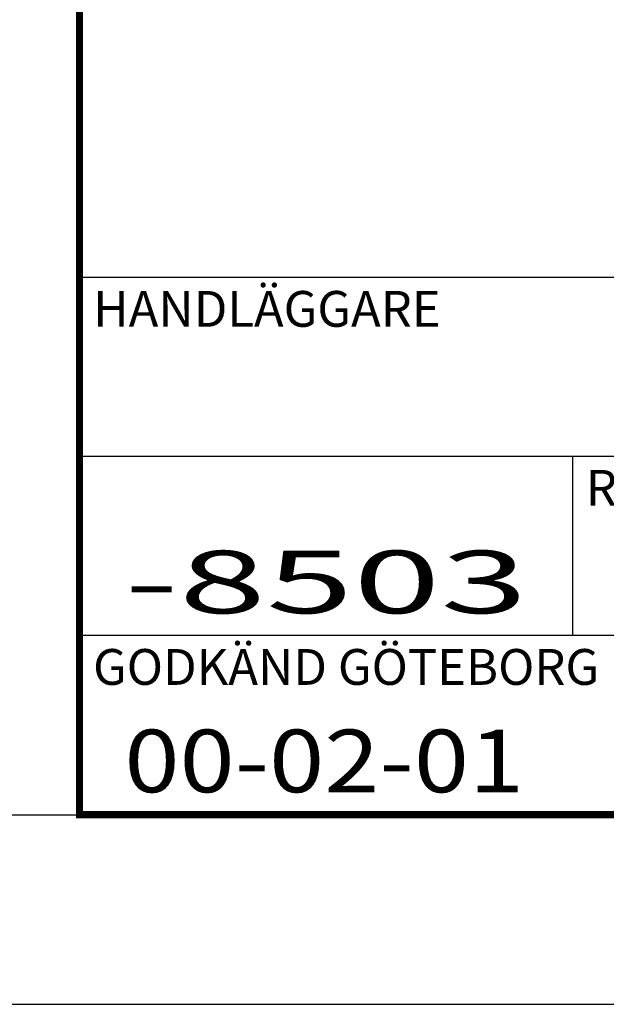
# Model space of a CAD drawing. Units: metres. Extents: x 330.1 to 375.6, y 216.1 to 258.7.
# Drawn here: x 361.4 to 362, y 244.6 to 245.6 of the extents above; entities that cross this region are included whole.
import ezdxf
from ezdxf.enums import TextEntityAlignment as Align

# ---------------------------------------------------------------- set-up
doc = ezdxf.new("R2010")
doc.units = ezdxf.units.M
doc.header["$LTSCALE"] = 0.4
for name, color, linetype in [('ST032', 7, 'CONTINUOUS'), ('ST033', 7, 'CONTINUOUS'), ('ST034', 3, 'CONTINUOUS'), ('ST035', 7, 'CONTINUOUS')]:
    doc.layers.add(name, color=color, linetype=linetype)
doc.styles.add('ISO', font='isocp.shx')
doc.styles.add('ROMAN0', font='SIMPLEX')

# ---------------------------------------------------------------- blocks, each defined once
blk = doc.blocks.new('prama3')
at = {"layer": 'ST032'}
for p, q in [((0, 0), (156, 0)), ((-10, -2), (158, -2))]:
    blk.add_line(p, q, dxfattribs=at)
blk = doc.blocks.new('EB2')
at = {"layer": 'ST032'}
for p, q in [((-37.778, 11.333), (-68, 11.333)), ((-37.778, 7.556), (-68, 7.556)), ((-57.611, 7.556), (-57.611, 3.778)), ((0, 3.778), (-68, 3.778))]:
    blk.add_line(p, q, dxfattribs=at)
at = {"layer": 'ST033', "const_width": 0.15, "flags": 128}
blk.add_lwpolyline([(-68, 0), (-68, 24.555), (0, 24.555), (0, 0)], close=True, dxfattribs=at)
at = {"layer": 'ST033'}
for tag, p, style in [('UNDERRUBRIK_1', (-36.205, 11.025), 'ROMAN0'), ('RITNINGSTYP', (-36.247, 7.83), 'ROMAN0'), ('UNDERRUBRIK_2', (-36.29, 4.635), 'ROMAN0'), ('REVIDERING', (-2.833, 0.472), 'ISO')]:
    blk.add_attdef(tag, p, '', height=1.322, dxfattribs=dict(at, style=style))
at = {"layer": 'ST033', "style": 'ISO'}
for tag, width, p, p2 in [('HANDLÄGGARE', 1.447407, (-67.055, 8.028), (-52.155, 8.028)), ('RITAD/KONSTRUERAD', 0.524691, (-56.666, 4.25), (-48.639, 4.25)), ('DWG-FIL', 1.451613, (-67.055, 4.25), (-58.555, 4.25)), ('GATUBOLAGETS_DIARIENUMMER', 0.35865, (-46.75, 4.25), (-38.722, 4.25)), ('DATUM_GODKÄND', 0.675974, (-67.055, 0.472), (-58.628, 0.472)), ('BESTÄLLARENS_OBJEKTSNUMMER', 0.494071, (-30.222, 0.472), (-18.417, 0.472)), ('SKALA', 1.06383, (-36.833, 0.472), (-32.111, 0.472)), ('RITNINGSNUMMER', 0.984252, (-16.528, 0.472), (-4.722, 0.472))]:
    blk.add_attdef(tag, text='', height=1.322, dxfattribs=dict(at, width=width)).set_placement(p, p2, align=Align.FIT)
at = {"layer": 'ST034', "style": 'ROMAN0', "width": 1.747189}
blk.add_attdef('PROJEKTNAMN', text='', height=1.889, dxfattribs=at).set_placement((-36.278, 14.437), (-1.705, 14.437), align=Align.FIT)
at = {"layer": 'ST035', "style": 'ISO'}
for s, p in [('HANDLÄGGARE', (-67.716, 10.294)), ('RITAD/KONSTR', (-57.328, 6.517)), ('GODKÄND GÖTEBORG', (-67.716, 2.739))]:
    blk.add_text(s, height=0.75555, dxfattribs=at).set_placement(p)

msp = doc.modelspace()

# ---------------------------------------------------------------- block references
at = {"layer": 'ST032', "color": 255, "xscale": 0.1000000000000227, "yscale": 0.1000000000000227, "zscale": 0.1000000000000227}
msp.add_blockref('prama3', (349.2851, 244.7865), dxfattribs=at)
at = {"layer": 'ST032', "color": 255}
ref = msp.add_blockref('EB2', (364.8851, 244.7865), dxfattribs=dict(at, xscale=0.05000000000001137, yscale=0.05000000000001137, zscale=0.05000000000001137))
ref.add_attrib('DWG-FIL', '-8503', dxfattribs={"layer": 'ST033', "height": 0.06611, "style": 'ISO', "width": 2.045455}).set_placement((361.5323, 244.9989), (361.9573, 244.9989), align=Align.FIT)
ref.add_attrib('DATUM_GODKÄND', '00-02-01', dxfattribs={"layer": 'ST033', "height": 0.06611, "style": 'ISO', "width": 1.239287}).set_placement((361.5323, 244.8101), (361.9537, 244.8101), align=Align.FIT)

doc.saveas('drawing.dxf')
